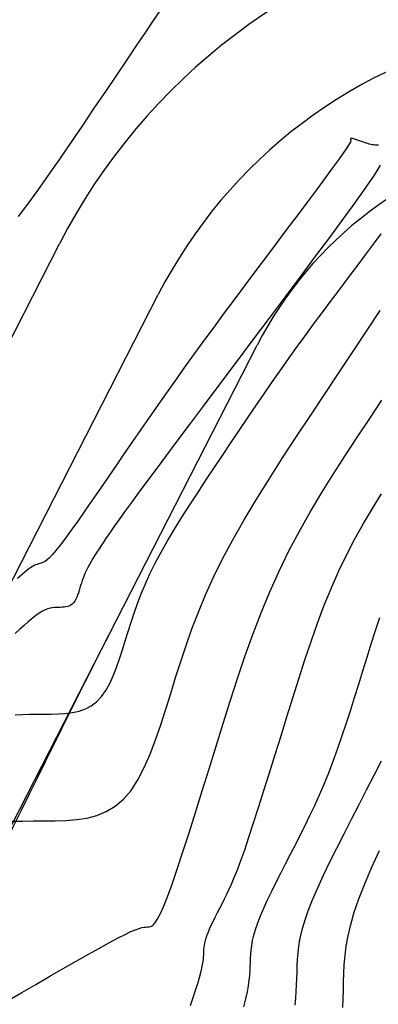
# Model space of a CAD drawing. Units: millimetres. Extents: x 558374 to 840787, y 349440 to 9138364.
# Drawn here: x 837915 to 837928, y 9136391 to 9136426 of the extents above; entities that cross this region are included whole.
import ezdxf

# ---------------------------------------------------------------- set-up
doc = ezdxf.new("R2010")
doc.units = ezdxf.units.MM
doc.header["$MEASUREMENT"] = 0
for name, color, linetype in [('CANAL', 4, 'Continuous'), ('CNIVEL_M', 34, 'Continuous'), ('CNIVEL_S', 46, 'Continuous'), ('new eje', 5, 'Continuous')]:
    doc.layers.add(name, color=color, linetype=linetype)

msp = doc.modelspace()

# ---------------------------------------------------------------- linework, layer by layer
at = {"layer": 'CANAL', "color": 1}
msp.add_circle((837870.354, 9136337.774), 149.393, dxfattribs=at)
at = {"layer": 'CNIVEL_M'}
for points in [[(837928.015, 9136421.06), (837927.931, 9136420.911), (837927.8, 9136420.703), (837927.612, 9136420.424), (837927.358, 9136420.061), (837927.032, 9136419.606), (837926.639, 9136419.068), (837926.19, 9136418.459), (837925.693, 9136417.79), (837925.159, 9136417.073), (837924.596, 9136416.32), (837924.014, 9136415.544), (837923.423, 9136414.756), (837922.832, 9136413.967), (837922.248, 9136413.189), (837921.681, 9136412.432), (837921.138, 9136411.707), (837920.627, 9136411.023), (837920.156, 9136410.392), (837919.733, 9136409.824), (837919.366, 9136409.329), (837919.061, 9136408.915), (837918.812, 9136408.574), (837918.611, 9136408.296), (837918.451, 9136408.071), (837918.322, 9136407.887), (837918.218, 9136407.735), (837918.129, 9136407.604), (837918.049, 9136407.484), (837917.97, 9136407.365), (837917.892, 9136407.247), (837917.816, 9136407.13), (837917.742, 9136407.014), (837917.671, 9136406.9), (837917.604, 9136406.789), (837917.542, 9136406.681), (837917.486, 9136406.576), (837917.436, 9136406.475), (837917.392, 9136406.377), (837917.353, 9136406.283), (837917.318, 9136406.191), (837917.286, 9136406.1), (837917.256, 9136406.012), (837917.228, 9136405.924), (837917.201, 9136405.837), (837917.174, 9136405.75), (837917.146, 9136405.664), (837917.117, 9136405.581), (837917.086, 9136405.502), (837917.052, 9136405.429), (837917.015, 9136405.363), (837916.974, 9136405.304), (837916.928, 9136405.255), (837916.877, 9136405.216), (837916.821, 9136405.187), (837916.761, 9136405.166), (837916.698, 9136405.152), (837916.632, 9136405.143), (837916.564, 9136405.139), (837916.494, 9136405.137), (837916.424, 9136405.136), (837916.354, 9136405.135), (837916.282, 9136405.132), (837916.207, 9136405.124), (837916.128, 9136405.109), (837916.043, 9136405.084), (837915.95, 9136405.047), (837915.849, 9136404.996), (837915.737, 9136404.927), (837915.615, 9136404.841), (837915.481, 9136404.737), (837915.339, 9136404.619), (837915.19, 9136404.489), (837915.034, 9136404.349), (837914.874, 9136404.202)], [(837914.599, 9136390.976), (837915.107, 9136391.27), (837915.615, 9136391.564), (837916.117, 9136391.854), (837916.603, 9136392.134), (837917.069, 9136392.4), (837917.507, 9136392.648), (837917.909, 9136392.873), (837918.269, 9136393.07), (837918.579, 9136393.235), (837918.835, 9136393.365), (837919.042, 9136393.463), (837919.206, 9136393.533), (837919.335, 9136393.58), (837919.436, 9136393.609), (837919.516, 9136393.624), (837919.581, 9136393.629), (837919.639, 9136393.631), (837919.697, 9136393.633), (837919.758, 9136393.648), (837919.825, 9136393.689), (837919.9, 9136393.767), (837919.989, 9136393.897), (837920.092, 9136394.09), (837920.213, 9136394.359), (837920.356, 9136394.717), (837920.522, 9136395.173), (837920.709, 9136395.718), (837920.915, 9136396.338), (837921.136, 9136397.023), (837921.369, 9136397.758), (837921.611, 9136398.531), (837921.859, 9136399.33), (837922.11, 9136400.141), (837922.362, 9136400.954), (837922.617, 9136401.765), (837922.878, 9136402.571), (837923.148, 9136403.37), (837923.43, 9136404.159), (837923.726, 9136404.936), (837924.04, 9136405.699), (837924.374, 9136406.446), (837924.732, 9136407.174), (837925.109, 9136407.886), (837925.505, 9136408.583), (837925.915, 9136409.268), (837926.337, 9136409.944), (837926.767, 9136410.613), (837927.204, 9136411.277), (837927.644, 9136411.939), (837928.083, 9136412.598)]]:
    msp.add_lwpolyline(points, dxfattribs=at)
at = {"layer": 'CNIVEL_S'}
for points in [[(837920.078, 9136426.616), (837919.844, 9136426.264), (837919.564, 9136425.846), (837919.244, 9136425.372), (837918.893, 9136424.852), (837918.515, 9136424.295), (837918.118, 9136423.709), (837917.707, 9136423.105), (837917.29, 9136422.491), (837916.873, 9136421.878), (837916.462, 9136421.276), (837916.061, 9136420.696), (837915.678, 9136420.15), (837915.316, 9136419.65), (837914.983, 9136419.205)], [(837927.963, 9136421.778), (837927.918, 9136421.776), (837927.872, 9136421.777), (837927.826, 9136421.779), (837927.778, 9136421.785), (837927.728, 9136421.793), (837927.677, 9136421.804), (837927.625, 9136421.818), (837927.572, 9136421.833), (837927.518, 9136421.85), (837927.463, 9136421.868), (837927.408, 9136421.888), (837927.353, 9136421.907), (837927.298, 9136421.926), (837927.244, 9136421.945), (837927.192, 9136421.963), (837927.143, 9136421.98), (837927.097, 9136421.994), (837927.057, 9136422.006), (837927.022, 9136422.016), (837926.993, 9136422.021), (837926.972, 9136422.023), (837926.957, 9136422.021), (837926.948, 9136422.017), (837926.944, 9136422.01), (837926.944, 9136422.001), (837926.946, 9136421.991), (837926.951, 9136421.979), (837926.956, 9136421.967), (837926.96, 9136421.954), (837926.959, 9136421.933), (837926.945, 9136421.896), (837926.913, 9136421.836), (837926.856, 9136421.744), (837926.77, 9136421.614), (837926.646, 9136421.436), (837926.48, 9136421.204), (837926.267, 9136420.912), (837926.012, 9136420.565), (837925.72, 9136420.172), (837925.398, 9136419.739), (837925.051, 9136419.275), (837924.686, 9136418.788), (837924.309, 9136418.284), (837923.926, 9136417.774), (837923.542, 9136417.262), (837923.16, 9136416.751), (837922.78, 9136416.243), (837922.404, 9136415.739), (837922.035, 9136415.24), (837921.672, 9136414.747), (837921.318, 9136414.263), (837920.974, 9136413.788), (837920.641, 9136413.323), (837920.318, 9136412.867), (837920.003, 9136412.419), (837919.696, 9136411.977), (837919.394, 9136411.541), (837919.096, 9136411.109), (837918.802, 9136410.679), (837918.508, 9136410.251), (837918.216, 9136409.824), (837917.927, 9136409.403), (837917.647, 9136408.996), (837917.377, 9136408.608), (837917.124, 9136408.246), (837916.889, 9136407.916), (837916.678, 9136407.626), (837916.494, 9136407.38), (837916.339, 9136407.185), (837916.212, 9136407.035), (837916.108, 9136406.924), (837916.023, 9136406.846), (837915.953, 9136406.793), (837915.895, 9136406.76), (837915.845, 9136406.74), (837915.799, 9136406.727), (837915.753, 9136406.714), (837915.706, 9136406.7), (837915.658, 9136406.684), (837915.608, 9136406.664), (837915.554, 9136406.64), (837915.497, 9136406.609), (837915.435, 9136406.571), (837915.367, 9136406.525), (837915.294, 9136406.469), (837915.215, 9136406.405), (837915.131, 9136406.334), (837915.044, 9136406.256), (837914.953, 9136406.174)], [(837914.874, 9136401.274), (837915.121, 9136401.282), (837915.377, 9136401.287), (837915.638, 9136401.29), (837915.903, 9136401.292), (837916.167, 9136401.294), (837916.429, 9136401.302), (837916.686, 9136401.319), (837916.935, 9136401.352), (837917.175, 9136401.406), (837917.401, 9136401.485), (837917.612, 9136401.595), (837917.805, 9136401.741), (837917.979, 9136401.926), (837918.134, 9136402.147), (837918.275, 9136402.398), (837918.403, 9136402.676), (837918.52, 9136402.973), (837918.63, 9136403.286), (837918.735, 9136403.61), (837918.837, 9136403.938), (837918.94, 9136404.268), (837919.045, 9136404.599), (837919.157, 9136404.934), (837919.278, 9136405.275), (837919.411, 9136405.623), (837919.559, 9136405.981), (837919.726, 9136406.35), (837919.914, 9136406.731), (837920.126, 9136407.127), (837920.36, 9136407.536), (837920.612, 9136407.957), (837920.879, 9136408.386), (837921.159, 9136408.823), (837921.447, 9136409.266), (837921.742, 9136409.712), (837922.04, 9136410.161), (837922.339, 9136410.609), (837922.637, 9136411.057), (837922.936, 9136411.503), (837923.236, 9136411.948), (837923.535, 9136412.39), (837923.836, 9136412.829), (837924.137, 9136413.264), (837924.439, 9136413.695), (837924.742, 9136414.122), (837925.046, 9136414.543), (837925.35, 9136414.961), (837925.655, 9136415.376), (837925.961, 9136415.788), (837926.267, 9136416.199), (837926.573, 9136416.608), (837926.88, 9136417.017), (837927.185, 9136417.424), (837927.486, 9136417.826), (837927.776, 9136418.217), (837928.051, 9136418.59)], [(837914.756, 9136397.441), (837915.132, 9136397.445), (837915.52, 9136397.448), (837915.912, 9136397.45), (837916.305, 9136397.454), (837916.695, 9136397.467), (837917.077, 9136397.497), (837917.45, 9136397.554), (837917.809, 9136397.647), (837918.151, 9136397.784), (837918.473, 9136397.975), (837918.771, 9136398.227), (837919.043, 9136398.548), (837919.291, 9136398.931), (837919.519, 9136399.368), (837919.731, 9136399.849), (837919.928, 9136400.366), (837920.116, 9136400.909), (837920.296, 9136401.47), (837920.474, 9136402.04), (837920.651, 9136402.612), (837920.834, 9136403.187), (837921.028, 9136403.768), (837921.238, 9136404.36), (837921.469, 9136404.964), (837921.726, 9136405.584), (837922.016, 9136406.224), (837922.343, 9136406.887), (837922.711, 9136407.574), (837923.116, 9136408.284), (837923.553, 9136409.013), (837924.017, 9136409.758), (837924.502, 9136410.517), (837925.003, 9136411.285), (837925.515, 9136412.059), (837926.032, 9136412.837), (837926.548, 9136413.614), (837927.057, 9136414.378), (837927.551, 9136415.119), (837928.021, 9136415.825)], [(837921.191, 9136390.8), (837921.284, 9136391.088), (837921.369, 9136391.355), (837921.444, 9136391.598), (837921.507, 9136391.812), (837921.556, 9136391.994), (837921.594, 9136392.148), (837921.622, 9136392.277), (837921.641, 9136392.385), (837921.653, 9136392.476), (837921.66, 9136392.555), (837921.664, 9136392.627), (837921.666, 9136392.693), (837921.668, 9136392.76), (837921.672, 9136392.828), (837921.677, 9136392.898), (837921.687, 9136392.973), (837921.701, 9136393.053), (837921.721, 9136393.141), (837921.749, 9136393.236), (837921.785, 9136393.342), (837921.831, 9136393.458), (837921.885, 9136393.583), (837921.947, 9136393.717), (837922.014, 9136393.858), (837922.087, 9136394.005), (837922.163, 9136394.156), (837922.241, 9136394.309), (837922.321, 9136394.464), (837922.402, 9136394.621), (837922.484, 9136394.786), (837922.571, 9136394.967), (837922.663, 9136395.173), (837922.764, 9136395.413), (837922.876, 9136395.694), (837923, 9136396.025), (837923.138, 9136396.414), (837923.292, 9136396.866), (837923.461, 9136397.377), (837923.641, 9136397.937), (837923.833, 9136398.539), (837924.032, 9136399.175), (837924.238, 9136399.835), (837924.448, 9136400.511), (837924.66, 9136401.196), (837924.873, 9136401.882), (837925.087, 9136402.565), (837925.306, 9136403.243), (837925.531, 9136403.912), (837925.763, 9136404.571), (837926.006, 9136405.216), (837926.26, 9136405.844), (837926.529, 9136406.453), (837926.812, 9136407.04), (837927.11, 9136407.609), (837927.419, 9136408.161), (837927.739, 9136408.7), (837928.066, 9136409.227)], [(837923.112, 9136390.758), (837923.182, 9136391.043), (837923.236, 9136391.293), (837923.276, 9136391.514), (837923.304, 9136391.71), (837923.322, 9136391.887), (837923.334, 9136392.048), (837923.341, 9136392.2), (837923.345, 9136392.347), (837923.35, 9136392.493), (837923.357, 9136392.643), (837923.369, 9136392.798), (837923.39, 9136392.963), (837923.421, 9136393.14), (837923.466, 9136393.333), (837923.527, 9136393.544), (837923.607, 9136393.776), (837923.708, 9136394.032), (837923.827, 9136394.309), (837923.963, 9136394.605), (837924.112, 9136394.915), (837924.272, 9136395.239), (837924.44, 9136395.571), (837924.613, 9136395.91), (837924.789, 9136396.251), (837924.965, 9136396.594), (837925.141, 9136396.938), (837925.316, 9136397.287), (837925.49, 9136397.643), (837925.662, 9136398.008), (837925.833, 9136398.383), (837926, 9136398.772), (837926.165, 9136399.177), (837926.326, 9136399.598), (837926.485, 9136400.035), (837926.641, 9136400.485), (837926.795, 9136400.946), (837926.947, 9136401.416), (837927.098, 9136401.892), (837927.248, 9136402.374), (837927.397, 9136402.857), (837927.547, 9136403.34), (837927.699, 9136403.821), (837927.853, 9136404.299), (837928.011, 9136404.77)], [(837924.951, 9136390.816), (837924.978, 9136391.069), (837924.996, 9136391.311), (837925.009, 9136391.545), (837925.017, 9136391.774), (837925.024, 9136392), (837925.031, 9136392.227), (837925.042, 9136392.458), (837925.061, 9136392.699), (837925.093, 9136392.954), (837925.142, 9136393.227), (837925.211, 9136393.525), (837925.306, 9136393.851), (837925.429, 9136394.21), (837925.585, 9136394.606), (837925.769, 9136395.035), (837925.979, 9136395.492), (837926.21, 9136395.973), (837926.457, 9136396.472), (837926.716, 9136396.986), (837926.984, 9136397.51), (837927.257, 9136398.038), (837927.529, 9136398.567), (837927.799, 9136399.091), (837928.062, 9136399.608)], [(837926.67, 9136390.735), (837926.683, 9136391.042), (837926.694, 9136391.348), (837926.702, 9136391.654), (837926.712, 9136391.96), (837926.727, 9136392.273), (837926.753, 9136392.599), (837926.796, 9136392.944), (837926.862, 9136393.315), (837926.956, 9136393.717), (837927.084, 9136394.159), (837927.251, 9136394.645), (837927.462, 9136395.18), (837927.712, 9136395.76), (837927.995, 9136396.379)]]:
    msp.add_lwpolyline(points, dxfattribs=at)
at = {"layer": 'new eje'}
for p, q in [((837905.184, 9136396.185), (837916.464, 9136418.22)), ((837908.744, 9136394.363), (837920.024, 9136416.397)), ((837908.744, 9136394.363), (837920.024, 9136416.397)), ((837912.305, 9136392.54), (837923.585, 9136414.575))]:
    msp.add_line(p, q, dxfattribs=at)
for centre, radius, start, end in [((837936.047, 9136408.194), 22, 49.5056, 152.8889), ((837936.047, 9136408.194), 18, 49.5056, 152.8889), ((837936.047, 9136408.194), 18, 49.5056, 152.8889), ((837936.047, 9136408.194), 14, 49.5056, 152.8889), ((838270.767, 9136223.743), 396, 152.88889, 158.89167)]:
    msp.add_arc(centre, radius, start, end, dxfattribs=at)

doc.saveas('drawing.dxf')
